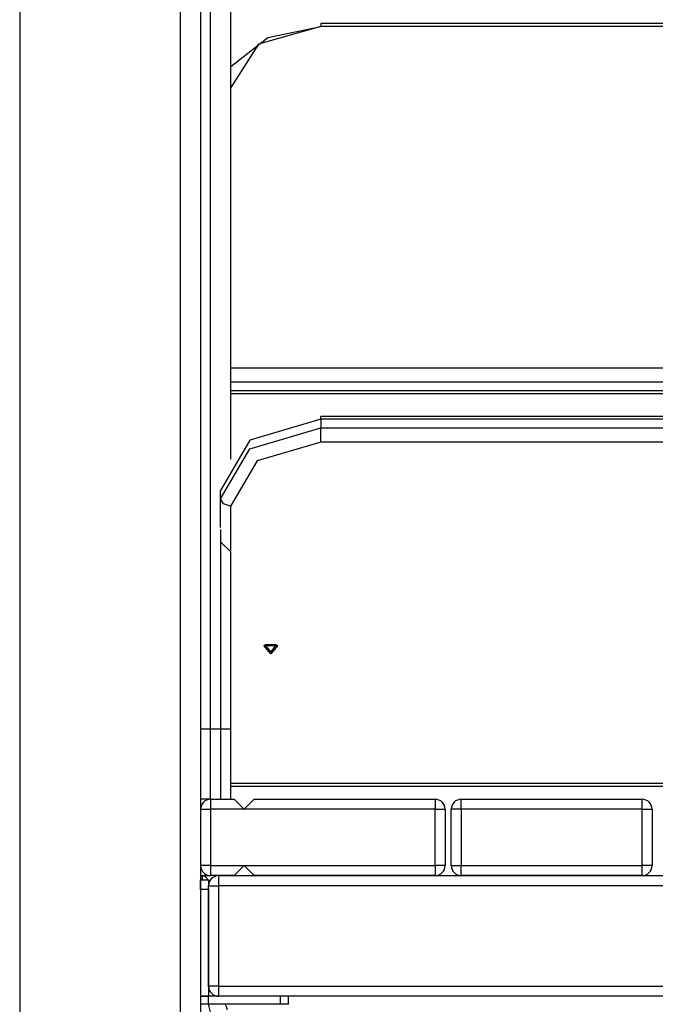
# Model space of a CAD drawing. Units: inches. Extents: x 7 to 92, y -9 to 108.
# Drawn here: x 66 to 69, y 89 to 94 of the extents above; entities that cross this region are included whole.
import ezdxf

# ---------------------------------------------------------------- set-up
doc = ezdxf.new("R2010")
doc.units = ezdxf.units.IN
doc.header["$MEASUREMENT"] = 0
doc.layers.add('Ebene 1', color=7, linetype='Continuous')

# ---------------------------------------------------------------- blocks, each defined once
blk = doc.blocks.new('block 2')
at = {"layer": 'Ebene 1', "color": 179, "lineweight": 25, "true_color": 0x1a171b}
for points in [[(66.0039, 97.1319), (66.0039, 85.8489)], [(66.8038, 85.8489), (66.8038, 97.1319)], [(66.9041, 97.1319), (66.9041, 85.8489)], [(66.9537, 90.4487), (66.9537, 95.5489)], [(67.054, 91.7897), (67.054, 95.2857)], [(67.054, 93.7426), (67.2383, 93.8876), (67.5032, 93.9414)], [(67.5032, 93.9414), (67.1925, 93.8534), (67.054, 93.6382)], [(67.5032, 93.9562), (67.5032, 93.9522), (67.5032, 93.9414)], [(70.7902, 93.9562), (67.5032, 93.9562)], [(70.7874, 93.9414), (67.5032, 93.9414)], [(67.054, 92.2443), (70.4243, 92.2443)], [(70.4622, 92.1735), (67.054, 92.1735)], [(67.054, 92.1312), (70.4543, 92.1312)], [(67.054, 92.1163), (70.4519, 92.1163)], [(67.5032, 91.9884), (67.1497, 91.8847), (67.0033, 91.6349)], [(67.5032, 91.9884), (67.5032, 91.9992), (67.5032, 92.0027)], [(70.375, 92.0027), (67.5032, 92.0027)], [(70.3726, 91.9884), (67.5032, 91.9884)], [(67.5032, 91.9884), (67.5032, 91.946)], [(67.0033, 91.5922), (67.1497, 91.8423), (67.5032, 91.946)], [(67.5032, 91.875), (67.5032, 91.9103), (67.5032, 91.946)], [(67.5032, 91.946), (70.3647, 91.946)], [(67.5032, 91.875), (67.1852, 91.782), (67.0533, 91.5569)], [(70.3578, 91.875), (67.5032, 91.875)], [(67.0033, 91.5922), (67.0033, 91.6349)], [(67.0533, 91.5569), (67.0181, 91.5674), (67.0033, 91.5922)], [(67.0033, 91.4502), (67.0033, 91.5922)], [(67.0533, 91.5569), (67.0533, 91.3367)], [(67.004, 91.4404), (67.004, 91.3794)], [(67.054, 91.3297), (67.004, 91.3794)], [(67.004, 91.3794), (67.004, 90.4487)], [(67.054, 90.4487), (67.054, 91.3297)], [(67.2531, 90.8217), (67.2186, 90.864), (67.2882, 90.864), (67.2531, 90.8217), (67.2531, 90.8217)], [(67.2531, 90.8301), (67.2827, 90.8661), (67.2238, 90.8661), (67.2531, 90.8301), (67.2531, 90.8301)], [(66.9041, 90.4487), (66.9041, 90.2551), (66.9041, 90.0987)], [(66.9041, 90.4487), (66.9186, 90.4487), (66.9537, 90.4487)], [(66.9537, 90.0987), (66.9537, 90.2598), (66.9537, 90.4487)], [(66.9537, 90.4487), (67.004, 90.4487)], [(67.004, 90.4487), (67.004, 90.2598), (67.004, 90.0987)], [(67.004, 90.4487), (67.0391, 90.4487), (67.054, 90.4487)], [(67.054, 90.0987), (67.054, 90.2551), (67.054, 90.4487)], [(67.054, 90.1783), (73.3533, 90.1783)], [(67.054, 90.1635), (73.3533, 90.1635)], [(66.9537, 90.0987), (66.9406, 90.0987), (66.9041, 90.0987)], [(66.9537, 90.0987), (66.9537, 90.0843), (66.9537, 90.0488)], [(66.9537, 90.0987), (67.0712, 90.0987)], [(67.0712, 90.0987), (67.1211, 90.0488)], [(67.1211, 90.0488), (67.1714, 90.0987)], [(67.1714, 90.0987), (68.0713, 90.0987)], [(68.0713, 90.0987), (68.0713, 90.0843), (68.0713, 90.0488)], [(68.2015, 90.0488), (68.2015, 90.0843), (68.2015, 90.0987)], [(68.2015, 90.0987), (69.1014, 90.0987)], [(69.1014, 90.0488), (69.1014, 90.0843), (69.1014, 90.0987)], [(66.9041, 90.0488), (66.9186, 90.0488), (66.9537, 90.0488)], [(67.1211, 90.0488), (66.9537, 90.0488)], [(66.9537, 90.0488), (66.9537, 89.769)], [(68.0713, 90.0488), (67.1211, 90.0488)], [(68.0713, 90.0488), (68.1064, 90.0488), (68.1213, 90.0488)], [(68.0713, 89.769), (68.0713, 90.0488)], [(68.1213, 90.0488), (68.1213, 89.769)], [(68.2015, 90.0488), (68.166, 90.0488), (68.1516, 90.0488)], [(68.1516, 89.769), (68.1516, 90.0488)], [(68.2015, 90.0488), (68.2015, 89.769)], [(69.1014, 90.0488), (68.2015, 90.0488)], [(69.1014, 90.0488), (69.1369, 90.0488), (69.1513, 90.0488)], [(69.1014, 89.769), (69.1014, 90.0488)], [(69.1513, 90.0488), (69.1513, 89.769)], [(66.9537, 89.769), (66.9186, 89.769), (66.9041, 89.769)], [(66.9537, 89.769), (66.9537, 89.7337), (66.9537, 89.7189)], [(66.9537, 89.769), (67.1211, 89.769)], [(67.1211, 89.769), (67.0712, 89.7189)], [(67.1714, 89.7189), (67.1211, 89.769)], [(67.1211, 89.769), (68.0713, 89.769)], [(68.0713, 89.769), (68.0713, 89.7337), (68.0713, 89.7189)], [(68.1213, 89.769), (68.1064, 89.769), (68.0713, 89.769)], [(68.1516, 89.769), (68.166, 89.769), (68.2015, 89.769)], [(68.2015, 89.7189), (68.2015, 89.7337), (68.2015, 89.769)], [(68.2015, 89.769), (69.1014, 89.769)], [(69.1513, 89.769), (69.1369, 89.769), (69.1014, 89.769)], [(69.1014, 89.7189), (69.1014, 89.7337), (69.1014, 89.769)], [(66.9041, 89.7189), (66.9406, 89.7189), (66.9537, 89.7189)], [(66.9413, 89.6987), (66.9289, 89.7136), (66.9131, 89.7189)], [(66.9131, 89.6987), (66.9131, 89.7136), (66.9131, 89.7189)], [(67.0712, 89.7189), (66.9537, 89.7189)], [(66.994, 89.7189), (66.994, 89.7044), (66.994, 89.6688)], [(66.994, 89.7189), (73.4136, 89.7189)], [(68.0713, 89.7189), (67.1714, 89.7189)], [(69.1014, 89.7189), (68.2015, 89.7189)], [(66.9041, 89.649), (66.9041, 89.6843), (66.9041, 89.6987)], [(66.9041, 89.6987), (66.9437, 89.6987)], [(66.9437, 89.6987), (66.9437, 89.6906), (66.9437, 89.6688)], [(66.9468, 89.685), (66.9454, 89.6896), (66.9437, 89.6936)], [(66.9437, 89.6688), (66.9585, 89.6688), (66.994, 89.6688)], [(66.9437, 89.1689), (66.9437, 89.6688)], [(73.4136, 89.6688), (66.994, 89.6688)], [(66.994, 89.6688), (66.994, 89.1689)], [(66.9437, 89.649), (66.9041, 89.649)], [(66.9437, 89.649), (66.9437, 89.1188)], [(66.994, 89.1689), (66.9585, 89.1689), (66.9437, 89.1689)], [(66.9444, 89.1654), (66.9444, 89.1689)], [(66.994, 89.1689), (66.994, 89.1336), (66.994, 89.1188)], [(66.994, 89.1689), (73.4136, 89.1689)], [(66.9041, 89.1188), (66.9437, 89.1188)], [(66.9437, 89.1188), (66.9041, 89.1188)], [(66.9437, 89.079), (66.9041, 89.079)], [(66.9637, 89.0158), (66.9554, 89.0332), (66.943, 89.079)], [(66.9923, 89.1188), (66.9437, 89.1188)], [(66.9437, 89.079), (66.9437, 89.1188)], [(67.3027, 89.079), (66.9437, 89.079)], [(66.9923, 89.1188), (66.994, 89.1188)], [(73.4136, 89.1188), (66.994, 89.1188)], [(67.0374, 89.0521), (67.0326, 89.0659), (67.0261, 89.079)], [(67.3027, 89.079), (67.3027, 89.1188)], [(67.3423, 89.079), (67.332, 89.079), (67.3027, 89.079)], [(67.3423, 89.079), (67.3423, 89.1188)]]:
    blk.add_lwpolyline(points, dxfattribs=at)
for points in [[(66.9537, 90.0987), (66.9265, 90.0987), (66.9041, 90.0762), (66.9041, 90.0488)], [(68.1213, 90.0488), (68.1213, 90.0762), (68.0989, 90.0987), (68.0713, 90.0987)], [(68.2015, 90.0987), (68.174, 90.0987), (68.1516, 90.0762), (68.1516, 90.0488)], [(69.1513, 90.0488), (69.1513, 90.0762), (69.1289, 90.0987), (69.1014, 90.0987)], [(66.9041, 89.769), (66.9041, 89.7415), (66.9265, 89.7189), (66.9537, 89.7189)], [(68.0713, 89.7189), (68.0989, 89.7189), (68.1213, 89.7415), (68.1213, 89.769)], [(68.1516, 89.769), (68.1516, 89.7415), (68.174, 89.7189), (68.2015, 89.7189)], [(69.1014, 89.7189), (69.1289, 89.7189), (69.1513, 89.7415), (69.1513, 89.769)], [(66.994, 89.7189), (66.9665, 89.7189), (66.9437, 89.6963), (66.9437, 89.6688)], [(66.9437, 89.1689), (66.9437, 89.1413), (66.9665, 89.1188), (66.994, 89.1188)]]:
    blk.add_open_spline(points, degree=3, dxfattribs=at)

msp = doc.modelspace()

# ---------------------------------------------------------------- block references
at = {"layer": 'Ebene 1'}
msp.add_blockref('block 2', (0, 0), dxfattribs=at)

doc.saveas('drawing.dxf')
